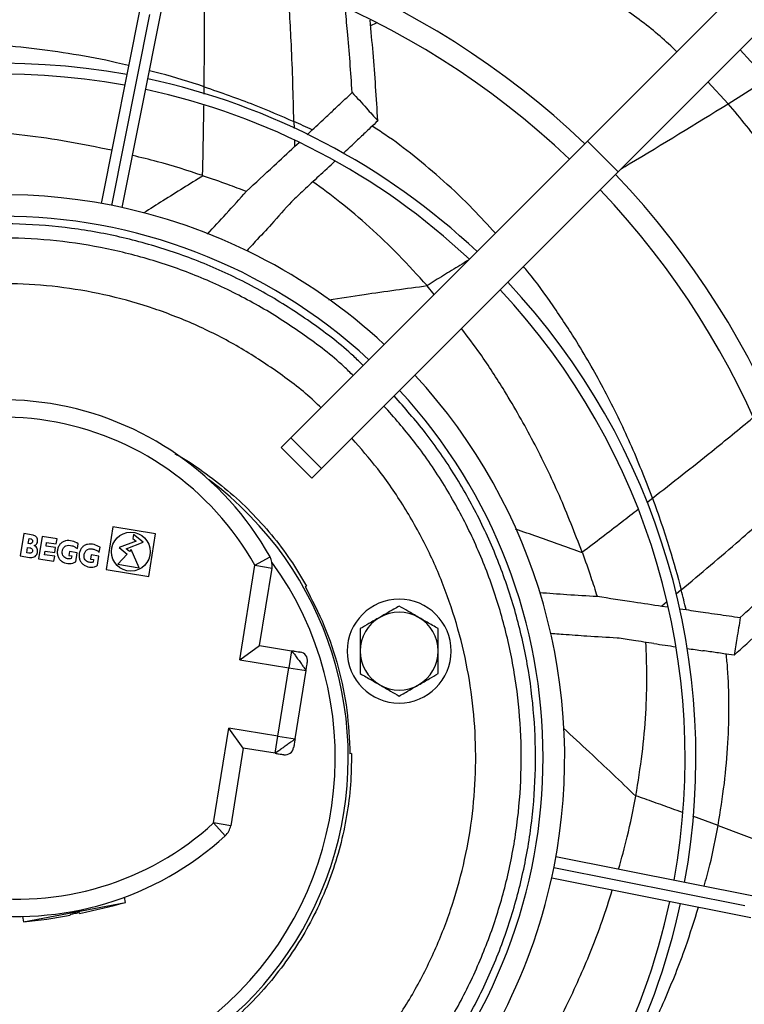
# Model space of a CAD drawing. Units: millimetres. Extents: x 5 to 414, y 3 to 291.
# Drawn here: x 149 to 156, y 238 to 248 of the extents above; entities that cross this region are included whole.
import ezdxf

# ---------------------------------------------------------------- set-up
doc = ezdxf.new("R2010")
doc.units = ezdxf.units.MM

msp = doc.modelspace()

# ---------------------------------------------------------------- linework, layer by layer
at = {"color": 7, "linetype": 'Continuous', "lineweight": 25}
for p, q in [((160.0727, 252.3392), (154.1492, 246.4158)), ((160.3555, 252.0564), (154.4321, 246.1329)), ((150.0215, 247.6818), (149.6554, 245.8416)), ((149.8516, 245.8026), (150.2176, 247.6428)), ((152.1959, 247.506), (152.1452, 247.4833)), ((151.5587, 246.4745), (151.6072, 246.5198)), ((154.1492, 246.4158), (151.4087, 243.6753)), ((151.4422, 246.3657), (151.4842, 246.4049)), ((154.1492, 246.4158), (154.4321, 246.1329)), ((154.4321, 246.1329), (151.6916, 243.3924)), ((152.6695, 245.0792), (152.6671, 245.0819)), ((152.7343, 245.0008), (152.6695, 245.0792)), ((151.4087, 243.6753), (151.3202, 243.5867)), ((151.4087, 243.6753), (151.6916, 243.3924)), ((151.3202, 243.5867), (151.603, 243.3039)), ((151.6916, 243.3924), (151.603, 243.3039)), ((149.7644, 242.8536), (149.7011, 242.4587)), ((150.1594, 242.7903), (149.7644, 242.8536)), ((148.9402, 242.7914), (148.9072, 242.586)), ((149.0272, 242.7775), (148.9402, 242.7914)), ((148.9824, 242.7007), (148.9896, 242.7462)), ((148.9896, 242.7462), (149.0052, 242.7437)), ((149.11, 242.7642), (149.0771, 242.5588)), ((149.2482, 242.742), (149.11, 242.7642)), ((149.2409, 242.6962), (149.2482, 242.742)), ((149.9556, 242.7824), (149.9497, 242.746)), ((149.9497, 242.746), (149.9797, 242.7216)), ((150.0429, 242.7115), (149.9556, 242.7824)), ((150.096, 242.3953), (150.1594, 242.7903)), ((148.9686, 242.615), (148.9766, 242.6648)), ((148.9766, 242.6648), (148.9971, 242.6616)), ((148.9979, 242.6983), (148.9824, 242.7007)), ((149.1466, 242.6765), (149.152, 242.7104)), ((149.2354, 242.6622), (149.1466, 242.6765)), ((149.152, 242.7104), (149.2409, 242.6962)), ((149.2281, 242.6164), (149.2354, 242.6622)), ((149.4368, 242.653), (149.4439, 242.6977)), ((149.6382, 242.6207), (149.6454, 242.6654)), ((149.9797, 242.7216), (149.8232, 242.6619)), ((149.8232, 242.6619), (149.8959, 242.6028)), ((149.8864, 242.6518), (150.0429, 242.7115)), ((149.9174, 242.6265), (149.8864, 242.6518)), ((148.9072, 242.586), (148.9942, 242.5721)), ((148.9891, 242.6117), (148.9686, 242.615)), ((149.0771, 242.5588), (149.2192, 242.536)), ((149.1338, 242.5967), (149.1392, 242.6307)), ((149.2266, 242.5818), (149.1338, 242.5967)), ((149.1392, 242.6307), (149.2281, 242.6164)), ((149.2192, 242.536), (149.2266, 242.5818)), ((149.3637, 242.6266), (149.3577, 242.5891)), ((149.3577, 242.5891), (149.3842, 242.5848)), ((149.4345, 242.6152), (149.3637, 242.6266)), ((149.3842, 242.5848), (149.3803, 242.5608)), ((149.4211, 242.5314), (149.4345, 242.6152)), ((149.5651, 242.5943), (149.5591, 242.5568)), ((149.5591, 242.5568), (149.5856, 242.5525)), ((149.6359, 242.5829), (149.5651, 242.5943)), ((149.6225, 242.4991), (149.6359, 242.5829)), ((149.8959, 242.6028), (149.8103, 242.508)), ((149.9334, 242.6442), (149.9174, 242.6265)), ((150.0077, 242.4763), (149.9334, 242.6442)), ((151.0769, 242.4992), (151.2164, 242.5775)), ((149.5856, 242.5525), (149.5817, 242.5285)), ((149.8103, 242.508), (150.0077, 242.4763)), ((150.9366, 241.6252), (151.0769, 242.4992)), ((151.0769, 242.4992), (151.2348, 242.4738)), ((151.12, 241.7578), (151.2348, 242.4738)), ((149.7011, 242.4587), (150.096, 242.3953)), ((151.541, 242.3019), (151.5549, 242.3056)), ((154.8375, 242.1224), (154.8896, 242.1147)), ((155.0006, 242.0982), (155.0608, 242.0893)), ((150.9366, 241.6252), (151.12, 241.7578)), ((151.12, 241.7578), (151.4162, 241.7103)), ((151.4162, 241.7103), (151.3908, 241.5523)), ((150.9366, 241.6252), (151.3908, 241.5523)), ((151.2894, 240.9204), (151.3908, 241.5523)), ((151.3908, 241.5523), (151.5488, 241.527)), ((151.4474, 240.895), (151.5488, 241.527)), ((150.695, 240.1193), (150.8353, 240.9933)), ((150.9679, 240.8099), (150.8353, 240.9933)), ((151.2894, 240.9204), (150.8353, 240.9933)), ((151.2641, 240.7624), (151.2894, 240.9204)), ((151.2894, 240.9204), (151.4474, 240.895)), ((150.9679, 240.8099), (150.853, 240.0939)), ((151.2641, 240.7624), (150.9679, 240.8099)), ((151.969, 240.7601), (151.9551, 240.7564)), ((154.5956, 240.3671), (154.5962, 240.3706)), ((150.853, 240.0939), (150.695, 240.1193)), ((150.8031, 240.0013), (150.695, 240.1193)), ((155.6981, 239.4407), (153.8579, 239.8067)), ((153.8189, 239.6106), (155.6591, 239.2445)), ((148.9386, 239.2045), (149.8814, 239.3858)), ((149.8814, 239.3858), (149.8723, 239.433)), ((149.4562, 239.288), (149.457, 239.284)), ((148.9287, 239.2563), (148.9386, 239.2045)), ((149.3705, 239.2674), (149.3698, 239.2714))]:
    msp.add_line(p, q, dxfattribs=at)
at = {"color": 8, "linetype": 'Continuous', "lineweight": 25}
for p, q in [((149.7537, 245.823), (150.1046, 247.5871)), ((150.6067, 246.8518), (150.6076, 246.9192)), ((155.4506, 246.7627), (155.2629, 246.9638)), ((155.4506, 246.7627), (155.8041, 246.9852)), ((151.4371, 246.5977), (151.4386, 246.5341)), ((151.441, 246.4279), (151.4422, 246.3657)), ((154.6966, 243.0782), (154.7507, 243.1201)), ((155.0158, 242.2709), (154.968, 242.231)), ((154.8795, 242.1572), (154.8375, 242.1224)), ((155.3557, 240.0953), (155.1229, 240.1806)), ((155.3557, 240.0953), (156.2931, 239.7418)), ((153.8393, 239.7085), (155.6035, 239.3576))]:
    msp.add_line(p, q, dxfattribs=at)
at = {"color": 7, "linetype": 'Continuous', "lineweight": 25}
for centre, radius in [((148.7392, 240.8029), 20.5), ((148.7392, 240.8029), 20.4734), ((148.7392, 240.8029), 20.3688), ((149.9302, 242.6245), 0.18)]:
    msp.add_circle(centre, radius, dxfattribs=at)
for centre, radius, start, end in [((148.7392, 240.8029), 19.52, 318.91295, 180), ((148.7392, 240.7229), 7.82, 46.46553, 133.53447), ((148.7392, 240.7229), 7.62, 46.504, 133.496), ((148.7392, 240.7229), 9.4473, 349.35649, 43.78695), ((148.7392, 240.7229), 6.4125, 79.64354, 133.2127), ((148.7392, 240.7229), 6.3125, 79.6577, 133.18437), ((148.7392, 240.7229), 6.4125, 46.7873, 77.85646), ((148.7392, 240.7229), 6.3125, 46.80989, 77.8423), ((148.7392, 240.7229), 7.82, 316.46553, 43.53447), ((148.7392, 240.7229), 5.2, 78.82399, 132.79577), ((148.7392, 240.7229), 7.62, 316.504, 43.496), ((148.7392, 240.7229), 5.2, 47.20423, 78.82399), ((148.7392, 240.7229), 5, 47.29244, 132.70756), ((148.7392, 240.7229), 6.4125, 349.64354, 43.2127), ((148.7392, 240.7229), 6.3125, 349.6577, 43.18437), ((148.7392, 240.7229), 5.2, 348.8247, 42.79577), ((148.7392, 240.7229), 5, 317.29244, 42.70756), ((148.7396, 241.1878), 2.84, 29.29522, 132.47467), ((148.7396, 241.1878), 2.68, 29.29522, 132.47467), ((148.7392, 240.7229), 3.2, 126.49319, 53.41485), ((151.0769, 242.4992), 0.16, 350.88495, 29.29522), ((152.4098, 241.7064), 0.48, 90, 270), ((152.4098, 241.7064), 0.48, 270, 90), ((152.4098, 241.7064), 0.36, 120, 180), ((152.4098, 241.7064), 0.36, 60, 120), ((152.4098, 241.7064), 0.36, 0, 60), ((151.4825, 241.6186), 0.08, 350.88495, 80.88495), ((152.4098, 241.7064), 0.36, 180, 240), ((152.4098, 241.7064), 0.36, 300, 0), ((152.4098, 241.7064), 0.36, 240, 300), ((148.8853, 242.096), 2.68, 209.29522, 312.47467), ((151.3558, 240.8287), 0.08, 260.88495, 350.88495), ((148.8853, 242.096), 2.84, 209.29522, 312.47467), ((150.695, 240.1193), 0.16, 312.47467, 350.88495), ((148.7392, 240.7229), 5.2, 317.20423, 348.8247), ((148.3242, 244.9417), 5.77, 281.32187, 285.65683), ((148.7392, 240.7229), 6.3125, 316.81563, 347.8423), ((148.7392, 240.7229), 6.4125, 316.7873, 347.85646), ((148.3242, 244.9417), 5.77, 276.11306, 280.44802), ((148.7392, 240.7229), 9.4473, 316.21305, 348.14351)]:
    msp.add_arc(centre, radius, start, end, dxfattribs=at)
at = {"color": 8, "linetype": 'Continuous', "lineweight": 25}
msp.add_arc((148.7392, 240.7229), 3.08, 146.24844, 35.90414, dxfattribs=at)
at = {"color": 7, "linetype": 'Continuous', "lineweight": 25}
for centre, major_axis, ratio, start_param, end_param in [((143.7642, 235.7251), (10.8916, 8.3694), 0.757212, 0.37202, 0.389147), ((151.2223, 245.7501), (2.0647, 1.9137), 0.018582, 5.026771, 5.081483), ((151.2223, 245.7501), (2.0647, 1.9137), 0.018582, 4.912411, 4.98784), ((149.74, 239.0617), (5.8291, -5.826), 0.798809, 2.12917, 2.129863), ((148.1006, 238.9287), (0.8734, 8.1617), 0.797703, 5.264377, 5.265072), ((141.7306, 241.5028), (13.3313, -3.3092), 0.757212, 0.372021, 0.389147), ((154.2188, 241.9111), (2.7832, -0.4236), 0.018582, 4.912412, 4.987841), ((154.2188, 241.9111), (2.7832, -0.4236), 0.018582, 5.026772, 5.081483), ((149.413, 239.2797), (0.0432, 0.0083), 0.037468, 0, 3.141593)]:
    msp.add_ellipse(centre, major_axis=major_axis, ratio=ratio, start_param=start_param, end_param=end_param, dxfattribs=at)
at = {"color": 8, "linetype": 'Continuous', "lineweight": 25}
for points, knots in [([(150.6076, 246.9192), (150.61, 247.1517), (150.6141, 247.5494), (150.6074, 247.9453), (150.6046, 248.1097)], [0, 0, 0, 0, 0.584819, 1, 1, 1, 1]), ([(154.9765, 247.2431), (154.9253, 247.2909), (154.7685, 247.4374), (154.5235, 247.6194), (154.2541, 247.7946), (154.0274, 247.9218), (153.7904, 248.0317), (153.6174, 248.08), (153.5317, 248.104)], [0, 0, 0, 0, 0.129162, 0.395528, 0.549896, 0.702161, 0.852393, 1, 1, 1, 1]), ([(151.4371, 246.5977), (151.4308, 246.8345), (151.4195, 247.2588), (151.3928, 247.6796), (151.381, 247.8656)], [0, 0, 0, 0, 0.558019, 1, 1, 1, 1]), ([(149.9086, 247.1142), (149.8721, 247.1234), (149.7049, 247.1656), (149.4064, 247.22), (149.0133, 247.277), (148.6258, 247.3106), (148.2458, 247.3247), (147.996, 247.3165), (147.8739, 247.3125)], [0, 0, 0, 0, 0.055685, 0.255101, 0.447009, 0.639525, 0.823924, 1, 1, 1, 1]), ([(150.6076, 246.9192), (150.4735, 246.9627), (150.3068, 247.0168), (150.1362, 247.0581), (150.1029, 247.0661)], [0, 0, 0, 0, 0.804872, 1, 1, 1, 1]), ([(150.5936, 246.0992), (150.597, 246.2525), (150.6018, 246.4682), (150.6045, 246.6836), (150.6053, 246.7459)], [0, 0, 0, 0, 0.71076, 1, 1, 1, 1]), ([(154.4604, 246.1613), (154.4854, 246.1761), (154.8174, 246.3736), (155.1464, 246.5758), (155.4506, 246.7627)], [0, 0, 0, 0, 0.0753647, 1, 1, 1, 1]), ([(153.2989, 245.5654), (153.2306, 245.6407), (153.0792, 245.8077), (152.828, 246.0457), (152.5555, 246.275), (152.3342, 246.4434), (152.1991, 246.5297), (152.1597, 246.5549)], [0, 0, 0, 0, 0.2054261, 0.4557309, 0.6908668, 0.9098336, 1, 1, 1, 1]), ([(150.5987, 246.0974), (150.4751, 246.0209), (150.2927, 245.9079), (150.1091, 245.7913), (150.0499, 245.7537)], [0, 0, 0, 0, 0.677572, 1, 1, 1, 1]), ([(151.9848, 244.2514), (151.9568, 244.2789), (151.8168, 244.4166), (151.5337, 244.6304), (151.1389, 244.8879), (150.7185, 245.1025), (150.2796, 245.2756), (149.8258, 245.4047), (149.3615, 245.4887), (148.8911, 245.5269), (148.4195, 245.5179), (147.9502, 245.466), (147.6445, 245.3929), (147.4916, 245.3564)], [0, 0, 0, 0, 0.024415, 0.121974, 0.219532, 0.317091, 0.414649, 0.512208, 0.609766, 0.707325, 0.804883, 0.902442, 1, 1, 1, 1]), ([(153.0527, 245.3193), (153.0252, 245.3024), (152.9471, 245.2546), (152.8186, 245.1755), (152.7176, 245.1131), (152.6671, 245.0819)], [0, 0, 0, 0, 0.21378, 0.606649, 1, 1, 1, 1]), ([(154.7507, 243.1201), (154.6846, 243.2894), (154.5535, 243.625), (154.3178, 244.1056), (154.0775, 244.529), (153.8356, 244.8944), (153.67, 245.1264), (153.5723, 245.2433), (153.5587, 245.2595)], [0, 0, 0, 0, 0.223442, 0.442805, 0.655711, 0.817491, 0.974618, 1, 1, 1, 1]), ([(151.6877, 243.9542), (151.6669, 243.9746), (151.544, 244.0953), (151.2911, 244.2858), (150.9315, 244.521), (150.5482, 244.717), (150.1482, 244.8752), (149.7345, 244.9932), (149.3112, 245.0702), (148.8824, 245.1055), (148.4524, 245.0978), (148.0244, 245.0509), (147.7456, 244.9846), (147.6062, 244.9515)], [0, 0, 0, 0, 0.01989, 0.117901, 0.215912, 0.313923, 0.411934, 0.509945, 0.607956, 0.705967, 0.803978, 0.901989, 1, 1, 1, 1]), ([(152.6695, 245.0792), (152.4749, 245.0529), (152.1721, 245.012), (151.8675, 244.965), (151.7585, 244.9482)], [0, 0, 0, 0, 0.642422, 1, 1, 1, 1]), ([(152.2677, 237.4773), (152.2946, 237.5046), (152.4317, 237.6439), (152.645, 237.9261), (152.9027, 238.3207), (153.1176, 238.741), (153.291, 239.1797), (153.4203, 239.6335), (153.5046, 240.0978), (153.5429, 240.5681), (153.535, 241.0398), (153.4808, 241.5086), (153.3809, 241.9697), (153.2363, 242.4188), (153.0485, 242.8518), (152.8183, 243.2634), (152.5608, 243.6405), (152.363, 243.8642), (152.2693, 243.9701)], [0, 0, 0, 0, 0.016113, 0.082145, 0.148177, 0.214209, 0.28024, 0.346272, 0.412304, 0.478336, 0.544368, 0.610399, 0.676431, 0.742463, 0.808495, 0.874527, 0.940559, 1, 1, 1, 1]), ([(154.7507, 243.1201), (154.9342, 243.263), (155.2463, 243.5062), (155.5505, 243.7569), (155.6759, 243.8603)], [0, 0, 0, 0, 0.587672, 1, 1, 1, 1]), ([(151.9705, 237.7745), (151.9912, 237.7956), (152.1121, 237.9189), (152.3029, 238.1722), (152.538, 238.5319), (152.7338, 238.9152), (152.8919, 239.3152), (153.0098, 239.729), (153.0867, 240.1523), (153.1217, 240.5811), (153.1145, 241.0112), (153.0652, 241.4386), (152.9742, 241.8591), (152.8425, 242.2686), (152.6714, 242.6634), (152.4617, 243.0388), (152.2301, 243.3787), (152.0532, 243.5791), (151.9712, 243.672)], [0, 0, 0, 0, 0.013672, 0.080024, 0.146375, 0.212726, 0.279077, 0.345429, 0.41178, 0.478131, 0.544482, 0.610834, 0.677185, 0.743536, 0.809887, 0.876239, 0.94259, 1, 1, 1, 1]), ([(155.0158, 242.2709), (155.1972, 242.4233), (155.5216, 242.696), (155.8338, 242.9785), (155.9715, 243.1032)], [0, 0, 0, 0, 0.558814, 1, 1, 1, 1]), ([(154.1004, 242.6203), (154.2225, 242.7131), (154.396, 242.845), (154.5679, 242.9784), (154.6188, 243.0179)], [0, 0, 0, 0, 0.703807, 1, 1, 1, 1]), ([(154.1023, 242.6153), (153.9654, 242.6643), (153.7614, 242.7373), (153.5539, 242.809), (153.4856, 242.8326)], [0, 0, 0, 0, 0.671197, 1, 1, 1, 1]), ([(155.3557, 240.0953), (155.3769, 240.2246), (155.418, 240.4758), (155.4504, 240.8495), (155.4593, 241.2046), (155.453, 241.479), (155.4366, 241.6353), (155.432, 241.6789)], [0, 0, 0, 0, 0.251782, 0.489211, 0.71205, 0.91958, 1, 1, 1, 1]), ([(154.5956, 240.3671), (154.4538, 240.5028), (154.2336, 240.7134), (154.0076, 240.9216), (153.9272, 240.9956)], [0, 0, 0, 0, 0.644398, 1, 1, 1, 1]), ([(155.0274, 240.2153), (154.9954, 240.227), (154.9076, 240.2589), (154.7639, 240.3106), (154.6521, 240.3506), (154.5962, 240.3706)], [0, 0, 0, 0, 0.223159, 0.611341, 1, 1, 1, 1]), ([(155.228, 239.5342), (155.2461, 239.5997), (155.2969, 239.7837), (155.3327, 239.9732), (155.3557, 240.0953)], [0, 0, 0, 0, 0.356115, 1, 1, 1, 1]), ([(154.362, 237.5184), (154.4538, 237.677), (154.6359, 237.9912), (154.8656, 238.4792), (155.0462, 238.928), (155.1374, 239.2187), (155.1756, 239.3407)], [0, 0, 0, 0, 0.276125, 0.547153, 0.810021, 1, 1, 1, 1])]:
    msp.add_open_spline(points, degree=3, knots=knots, dxfattribs=at)
at = {"color": 7, "linetype": 'Continuous', "lineweight": 25}
for points, knots in [([(151.9757, 246.8663), (151.9625, 247.0549), (151.9441, 247.3169), (151.9179, 247.5767), (151.9105, 247.6496)], [0, 0, 0, 0, 0.719264, 1, 1, 1, 1]), ([(152.2125, 246.6048), (152.1996, 246.8151), (152.1804, 247.1262), (152.1502, 247.4341), (152.1404, 247.534)], [0, 0, 0, 0, 0.67583, 1, 1, 1, 1]), ([(150.6076, 246.9192), (150.7625, 246.8655), (151.0428, 246.7685), (151.3152, 246.6505), (151.4371, 246.5977)], [0, 0, 0, 0, 0.5525872, 1, 1, 1, 1]), ([(151.6072, 246.5198), (151.6511, 246.561), (151.7223, 246.6277), (151.8197, 246.7193), (151.8986, 246.7936), (151.9503, 246.8423), (151.9757, 246.8663)], [0, 0, 0, 0, 0.357003, 0.578393, 0.792614, 1, 1, 1, 1]), ([(151.9757, 246.8663), (152.0198, 246.8179), (152.099, 246.7309), (152.1776, 246.6435), (152.2125, 246.6048)], [0, 0, 0, 0, 0.5562965, 1, 1, 1, 1]), ([(156.6603, 244.688), (156.6056, 244.8289), (156.4964, 245.1099), (156.2995, 245.517), (156.066, 245.9329), (155.7902, 246.353), (155.5634, 246.6267), (155.4506, 246.7627)], [0, 0, 0, 0, 0.189741, 0.378326, 0.565553, 0.784126, 1, 1, 1, 1]), ([(152.2125, 246.6048), (152.1892, 246.5827), (152.1504, 246.5461), (152.0958, 246.4945), (152.0484, 246.4499), (152.0164, 246.4199), (152.0003, 246.4047)], [0, 0, 0, 0, 0.330297, 0.549244, 0.772445, 1, 1, 1, 1]), ([(149.753, 246.3322), (149.6188, 246.3601), (149.3535, 246.4152), (148.9503, 246.4722), (148.5517, 246.508), (148.1608, 246.523), (147.904, 246.5149), (147.7786, 246.5109)], [0, 0, 0, 0, 0.208842, 0.412806, 0.61743, 0.813208, 1, 1, 1, 1]), ([(150.5936, 246.0992), (150.4548, 246.1441), (150.2417, 246.213), (150.0235, 246.2655), (149.9473, 246.2839)], [0, 0, 0, 0, 0.651102, 1, 1, 1, 1]), ([(150.9982, 245.9533), (151.0825, 246.0314), (151.2307, 246.1687), (151.3785, 246.3063), (151.4422, 246.3657)], [0, 0, 0, 0, 0.568537, 1, 1, 1, 1]), ([(150.5987, 246.0974), (150.6738, 246.0718), (150.8077, 246.0261), (150.94, 245.9755), (150.9982, 245.9533)], [0, 0, 0, 0, 0.559997, 1, 1, 1, 1]), ([(151.6674, 246.0927), (151.6205, 246.049), (151.5365, 245.9706), (151.4523, 245.8923), (151.415, 245.8576)], [0, 0, 0, 0, 0.557251, 1, 1, 1, 1]), ([(152.6671, 245.0819), (152.5809, 245.1773), (152.4121, 245.3641), (152.142, 245.6209), (151.8783, 245.8473), (151.6967, 245.9799), (151.6124, 246.0415)], [0, 0, 0, 0, 0.27414, 0.536985, 0.785155, 1, 1, 1, 1]), ([(150.6388, 245.5587), (150.6966, 245.6209), (150.8179, 245.7515), (150.9362, 245.8839), (150.9982, 245.9533)], [0, 0, 0, 0, 0.475869, 1, 1, 1, 1]), ([(151.415, 245.8576), (151.3532, 245.7883), (151.2427, 245.6645), (151.1299, 245.5422), (151.0803, 245.4884)], [0, 0, 0, 0, 0.560263, 1, 1, 1, 1]), ([(152.0778, 244.3443), (152.0487, 244.373), (151.9047, 244.5148), (151.6138, 244.735), (151.2086, 244.9998), (150.777, 245.2206), (150.3265, 245.3988), (149.8605, 245.5319), (149.3838, 245.6186), (148.9008, 245.6584), (148.4164, 245.6497), (147.9343, 245.597), (147.6203, 245.5223), (147.4633, 245.4849)], [0, 0, 0, 0, 0.024686, 0.122217, 0.219749, 0.31728, 0.414811, 0.512343, 0.609874, 0.707406, 0.804937, 0.902469, 1, 1, 1, 1]), ([(151.0803, 245.4884), (151.0628, 245.4695), (151.0364, 245.4411), (151.0099, 245.4129), (151.001, 245.4033)], [0, 0, 0, 0, 0.663429, 1, 1, 1, 1]), ([(154.1004, 242.6203), (154.0326, 242.7954), (153.8984, 243.142), (153.6572, 243.6384), (153.4093, 244.0743), (153.185, 244.4219), (153.044, 244.6096), (152.986, 244.6868)], [0, 0, 0, 0, 0.240558, 0.476233, 0.704841, 0.878576, 1, 1, 1, 1]), ([(152.3607, 237.3844), (152.3893, 237.4135), (152.5311, 237.5575), (152.7513, 237.8483), (153.0161, 238.2535), (153.2369, 238.6851), (153.4151, 239.1357), (153.5482, 239.6017), (153.6349, 240.0784), (153.6745, 240.5614), (153.6666, 241.0459), (153.6112, 241.5273), (153.5089, 242.001), (153.3606, 242.4623), (153.1681, 242.907), (152.932, 243.33), (152.666, 243.72), (152.4609, 243.9522), (152.3626, 244.0634)], [0, 0, 0, 0, 0.016681, 0.082589, 0.148496, 0.214403, 0.28031, 0.346217, 0.412124, 0.478032, 0.543939, 0.609846, 0.675753, 0.74166, 0.807567, 0.873475, 0.939382, 1, 1, 1, 1]), ([(150.3371, 243.5291), (150.3428, 243.5261), (150.4339, 243.4792), (150.5986, 243.3672), (150.8279, 243.1929), (151.0394, 242.9966), (151.2325, 242.7827), (151.4073, 242.5531), (151.5057, 242.3881), (151.5549, 242.3056)], [0, 0, 0, 0, 0.0110289, 0.1758574, 0.3406859, 0.5055145, 0.670343, 0.8351715, 1, 1, 1, 1]), ([(154.7507, 243.1201), (154.8054, 242.9648), (154.9041, 242.6851), (154.9814, 242.3984), (155.0158, 242.2709)], [0, 0, 0, 0, 0.55506, 1, 1, 1, 1]), ([(149.0052, 242.7437), (149.008, 242.7429), (149.0135, 242.7412), (149.0197, 242.7348), (149.0224, 242.7265), (149.0222, 242.7177), (149.0195, 242.7095), (149.0149, 242.7032), (149.0095, 242.6995), (149.0039, 242.6978), (149, 242.6981), (148.9979, 242.6983)], [0, 0, 0, 0, 0.124268, 0.248896, 0.372465, 0.499292, 0.625986, 0.74852, 0.828551, 0.910509, 1, 1, 1, 1]), ([(149.0377, 242.6823), (149.0431, 242.6841), (149.0536, 242.6877), (149.0641, 242.7012), (149.0694, 242.717), (149.0698, 242.7337), (149.0655, 242.7498), (149.0556, 242.763), (149.0425, 242.7726), (149.0322, 242.7758), (149.0272, 242.7775)], [0, 0, 0, 0, 0.12775, 0.25078, 0.377179, 0.505562, 0.631534, 0.754126, 0.877265, 1, 1, 1, 1]), ([(148.9971, 242.6616), (149.0005, 242.6605), (149.0074, 242.6584), (149.0168, 242.6524), (149.0222, 242.6425), (149.0223, 242.6314), (149.0191, 242.6208), (149.0107, 242.613), (148.9998, 242.611), (148.9926, 242.6115), (148.9891, 242.6117)], [0, 0, 0, 0, 0.124895, 0.249801, 0.375763, 0.500464, 0.626132, 0.750709, 0.875067, 1, 1, 1, 1]), ([(148.9942, 242.5721), (149.0014, 242.5713), (149.0157, 242.5698), (149.0373, 242.5746), (149.0549, 242.5883), (149.0663, 242.6074), (149.0707, 242.6293), (149.0673, 242.6512), (149.0565, 242.671), (149.044, 242.6785), (149.0377, 242.6823)], [0, 0, 0, 0, 0.12411, 0.248149, 0.372578, 0.498633, 0.625025, 0.750978, 0.87562, 1, 1, 1, 1]), ([(149.4439, 242.6977), (149.4261, 242.7078), (149.3902, 242.7279), (149.3365, 242.7295), (149.298, 242.7144), (149.2742, 242.6939), (149.2581, 242.6663), (149.25, 242.635), (149.2503, 242.6026), (149.259, 242.5717), (149.2775, 242.5459), (149.3117, 242.5221), (149.353, 242.5121), (149.3943, 242.5166), (149.4121, 242.5265), (149.4211, 242.5314)], [0, 0, 0, 0, 0.1229828, 0.2473601, 0.3088339, 0.3707375, 0.4340608, 0.4990916, 0.5646319, 0.6286203, 0.6905319, 0.7527583, 0.8775766, 0.9386899, 1, 1, 1, 1]), ([(149.3803, 242.5608), (149.3741, 242.5591), (149.3624, 242.556), (149.3449, 242.5582), (149.328, 242.5644), (149.3126, 242.5745), (149.3, 242.5912), (149.2953, 242.6123), (149.2967, 242.6369), (149.308, 242.6607), (149.3286, 242.68), (149.3573, 242.6858), (149.3865, 242.6807), (149.4137, 242.6695), (149.4294, 242.6583), (149.4368, 242.653)], [0, 0, 0, 0, 0.063227, 0.117953, 0.169581, 0.239629, 0.296264, 0.370741, 0.446502, 0.534266, 0.623576, 0.713321, 0.810854, 0.911242, 1, 1, 1, 1]), ([(149.6454, 242.6654), (149.6275, 242.6755), (149.5916, 242.6956), (149.5379, 242.6972), (149.4994, 242.6821), (149.4756, 242.6615), (149.4595, 242.634), (149.4514, 242.6027), (149.4518, 242.5703), (149.4605, 242.5394), (149.479, 242.5136), (149.5131, 242.4898), (149.5544, 242.4798), (149.5957, 242.4843), (149.6136, 242.4942), (149.6225, 242.4991)], [0, 0, 0, 0, 0.1229828, 0.2473601, 0.3088339, 0.3707375, 0.4340608, 0.4990916, 0.5646319, 0.6286203, 0.6905319, 0.7527583, 0.8775766, 0.9386899, 1, 1, 1, 1]), ([(149.5817, 242.5285), (149.5755, 242.5268), (149.5638, 242.5236), (149.5463, 242.5258), (149.5294, 242.5321), (149.514, 242.5422), (149.5014, 242.5589), (149.4967, 242.58), (149.4981, 242.6045), (149.5094, 242.6284), (149.53, 242.6476), (149.5587, 242.6535), (149.5879, 242.6484), (149.6151, 242.6372), (149.6308, 242.626), (149.6382, 242.6207)], [0, 0, 0, 0, 0.0632271, 0.1179525, 0.1695811, 0.2396286, 0.2962635, 0.3707415, 0.446502, 0.534266, 0.6235757, 0.7133213, 0.8108535, 0.9112417, 1, 1, 1, 1]), ([(154.1023, 242.6153), (154.129, 242.5406), (154.1766, 242.4073), (154.2194, 242.2723), (154.2383, 242.2129)], [0, 0, 0, 0, 0.559998, 1, 1, 1, 1]), ([(155.5614, 242.0168), (155.7007, 242.1445), (155.8929, 242.3208), (156.0784, 242.5018), (156.1295, 242.5516)], [0, 0, 0, 0, 0.724599, 1, 1, 1, 1]), ([(155.5043, 241.6686), (155.6607, 241.8097), (155.8938, 242.02), (156.1175, 242.2368), (156.191, 242.3081)], [0, 0, 0, 0, 0.671178, 1, 1, 1, 1]), ([(153.707, 242.2483), (153.7911, 242.2419), (153.9685, 242.2283), (154.1454, 242.2182), (154.2383, 242.2129)], [0, 0, 0, 0, 0.474689, 1, 1, 1, 1]), ([(154.2383, 242.2129), (154.3518, 242.1956), (154.5516, 242.1652), (154.7513, 242.1353), (154.8375, 242.1224)], [0, 0, 0, 0, 0.568537, 1, 1, 1, 1]), ([(152.4098, 242.1221), (152.376, 242.1026), (152.3169, 242.0685), (152.2559, 242.0333), (152.2298, 242.0182)], [0, 0, 0, 0, 0.571773, 1, 1, 1, 1]), ([(152.5898, 242.0182), (152.5563, 242.0375), (152.4953, 242.0727), (152.4364, 242.1068), (152.4098, 242.1221)], [0, 0, 0, 0, 0.5479852, 1, 1, 1, 1]), ([(152.2298, 242.0182), (152.1963, 241.9989), (152.1353, 241.9637), (152.0764, 241.9297), (152.0498, 241.9143)], [0, 0, 0, 0, 0.5479852, 1, 1, 1, 1]), ([(152.7698, 241.9143), (152.736, 241.9338), (152.6769, 241.9679), (152.6159, 242.0031), (152.5898, 242.0182)], [0, 0, 0, 0, 0.571773, 1, 1, 1, 1]), ([(155.0608, 242.0893), (155.1204, 242.0806), (155.2169, 242.0664), (155.3492, 242.0472), (155.4565, 242.0318), (155.5268, 242.0217), (155.5614, 242.0168)], [0, 0, 0, 0, 0.3570028, 0.5783933, 0.7926137, 1, 1, 1, 1]), ([(155.5614, 242.0168), (155.551, 241.9522), (155.5322, 241.836), (155.5128, 241.7201), (155.5043, 241.6686)], [0, 0, 0, 0, 0.556296, 1, 1, 1, 1]), ([(152.0498, 241.9143), (152.0498, 241.8753), (152.0498, 241.807), (152.0498, 241.7366), (152.0498, 241.7064)], [0, 0, 0, 0, 0.571773, 1, 1, 1, 1]), ([(152.7698, 241.7064), (152.7698, 241.745), (152.7698, 241.8155), (152.7698, 241.8835), (152.7698, 241.9143)], [0, 0, 0, 0, 0.547985, 1, 1, 1, 1]), ([(153.9257, 241.8591), (153.9, 241.8611), (153.8597, 241.8642), (153.8192, 241.8675), (153.8045, 241.8687)], [0, 0, 0, 0, 0.634694, 1, 1, 1, 1]), ([(154.423, 241.8272), (154.3302, 241.8324), (154.1646, 241.8418), (153.9987, 241.8538), (153.9257, 241.8591)], [0, 0, 0, 0, 0.560243, 1, 1, 1, 1]), ([(154.7641, 241.7762), (154.7008, 241.7856), (154.5871, 241.8026), (154.4733, 241.8196), (154.423, 241.8272)], [0, 0, 0, 0, 0.557251, 1, 1, 1, 1]), ([(154.5962, 240.3706), (154.6174, 240.4994), (154.6584, 240.7499), (154.6905, 241.1227), (154.7026, 241.466), (154.6931, 241.6867), (154.6888, 241.7874)], [0, 0, 0, 0, 0.279538, 0.543336, 0.791525, 1, 1, 1, 1]), ([(151.4162, 241.7103), (151.4175, 241.7088), (151.42, 241.706), (151.4333, 241.6881), (151.447, 241.6697), (151.4628, 241.6484), (151.4841, 241.6186), (151.5056, 241.5894), (151.5205, 241.568), (151.5337, 241.5494), (151.5461, 241.5317), (151.5479, 241.5285), (151.5488, 241.527)], [0, 0, 0, 0, 0.127522, 0.250633, 0.315106, 0.378768, 0.503596, 0.624781, 0.688728, 0.753018, 0.877188, 1, 1, 1, 1]), ([(151.4162, 241.7103), (151.4271, 241.7085), (151.4496, 241.7049), (151.4741, 241.701), (151.4914, 241.6982), (151.4939, 241.6978), (151.4952, 241.6976)], [0, 0, 0, 0, 0.272309, 0.56407, 0.78943, 1, 1, 1, 1]), ([(152.0498, 241.7064), (152.0498, 241.6678), (152.0498, 241.5974), (152.0498, 241.5294), (152.0498, 241.4986)], [0, 0, 0, 0, 0.547985, 1, 1, 1, 1]), ([(152.7698, 241.4986), (152.7698, 241.5376), (152.7698, 241.6059), (152.7698, 241.6763), (152.7698, 241.7064)], [0, 0, 0, 0, 0.571773, 1, 1, 1, 1]), ([(155.5043, 241.6686), (155.4725, 241.6732), (155.4196, 241.6807), (155.3453, 241.6913), (155.2809, 241.7006), (155.2375, 241.7069), (155.2156, 241.71)], [0, 0, 0, 0, 0.330297, 0.549244, 0.772445, 1, 1, 1, 1]), ([(151.5488, 241.527), (151.5506, 241.5379), (151.5542, 241.5605), (151.5581, 241.585), (151.5609, 241.6021), (151.5613, 241.6047), (151.5615, 241.606)], [0, 0, 0, 0, 0.271323, 0.563068, 0.789103, 1, 1, 1, 1]), ([(152.0498, 241.4986), (152.0836, 241.4791), (152.1427, 241.445), (152.2036, 241.4098), (152.2298, 241.3947)], [0, 0, 0, 0, 0.5717731, 1, 1, 1, 1]), ([(152.5898, 241.3947), (152.6232, 241.414), (152.6842, 241.4492), (152.7431, 241.4832), (152.7698, 241.4986)], [0, 0, 0, 0, 0.547985, 1, 1, 1, 1]), ([(152.2298, 241.3947), (152.2632, 241.3754), (152.3242, 241.3402), (152.3831, 241.3061), (152.4098, 241.2907)], [0, 0, 0, 0, 0.547985, 1, 1, 1, 1]), ([(152.4098, 241.2907), (152.4436, 241.3103), (152.5027, 241.3444), (152.5636, 241.3796), (152.5898, 241.3947)], [0, 0, 0, 0, 0.571773, 1, 1, 1, 1]), ([(151.4474, 240.895), (151.446, 240.8938), (151.4431, 240.8912), (151.4252, 240.8779), (151.4068, 240.8642), (151.3855, 240.8485), (151.3558, 240.8272), (151.3266, 240.8056), (151.3051, 240.7908), (151.2866, 240.7775), (151.2688, 240.7651), (151.2657, 240.7633), (151.2641, 240.7624)], [0, 0, 0, 0, 0.127522, 0.250633, 0.315106, 0.378768, 0.503596, 0.624787, 0.688728, 0.753018, 0.877188, 1, 1, 1, 1]), ([(151.4474, 240.895), (151.4457, 240.8842), (151.4421, 240.8616), (151.4381, 240.8371), (151.4354, 240.8199), (151.435, 240.8173), (151.4348, 240.8161)], [0, 0, 0, 0, 0.272309, 0.56407, 0.78943, 1, 1, 1, 1]), ([(151.2641, 240.7624), (151.275, 240.7607), (151.2976, 240.757), (151.3221, 240.7531), (151.3393, 240.7504), (151.3418, 240.7499), (151.3431, 240.7497)], [0, 0, 0, 0, 0.271323, 0.563068, 0.789103, 1, 1, 1, 1]), ([(154.4371, 239.6915), (154.4651, 239.7911), (154.5274, 240.0128), (154.5714, 240.2413), (154.5956, 240.3671)], [0, 0, 0, 0, 0.449403, 1, 1, 1, 1]), ([(153.5658, 237.7151), (153.661, 237.8782), (153.8494, 238.201), (154.0869, 238.7025), (154.2633, 239.1345), (154.3487, 239.4034), (154.3791, 239.4991)], [0, 0, 0, 0, 0.289472, 0.573003, 0.848054, 1, 1, 1, 1])]:
    msp.add_open_spline(points, degree=3, knots=knots, dxfattribs=at)
for points in [[(151.541, 242.3019), (151.6029, 242.1821), (151.7268, 241.9425), (151.8527, 241.5572), (151.9363, 241.1605), (151.9488, 240.8911), (151.9551, 240.7564)], [(151.969, 240.7601), (151.9677, 240.6641), (151.9649, 240.472), (151.9283, 240.1858), (151.8682, 239.9038), (151.7827, 239.6284), (151.6731, 239.3617), (151.5402, 239.1058), (151.385, 238.8627), (151.2088, 238.6345), (151.0131, 238.4227), (150.799, 238.2297), (150.5694, 238.0549), (150.4044, 237.9565), (150.3219, 237.9073)]]:
    msp.add_open_spline(points, degree=3, dxfattribs=at)

doc.saveas('drawing.dxf')
